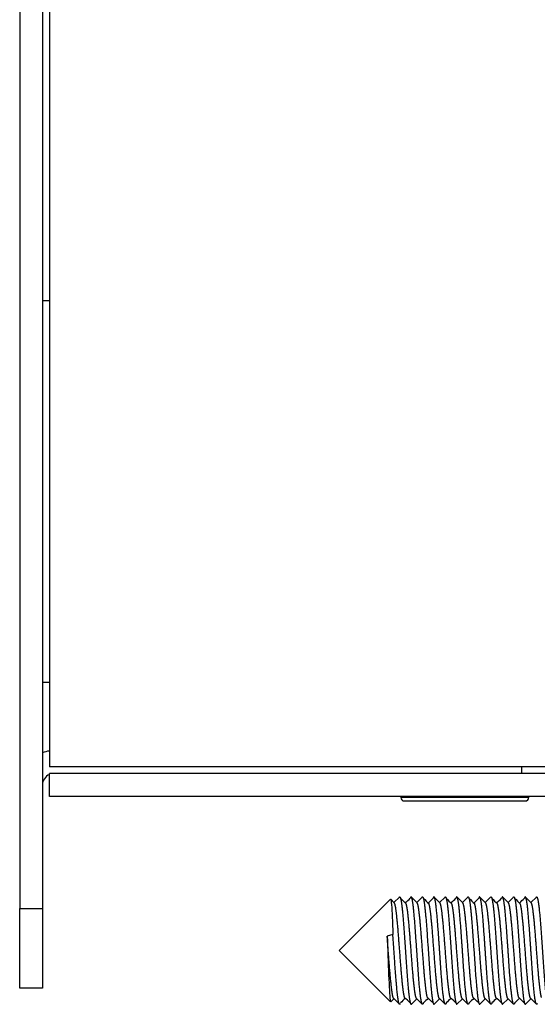
# Model space of a CAD drawing. Units: millimetres. Extents: x -302 to 945, y -32 to 515.
# Drawn here: x 295 to 318, y 80 to 123 of the extents above; entities that cross this region are included whole.
import ezdxf

# ---------------------------------------------------------------- set-up
doc = ezdxf.new("R2010")
doc.units = ezdxf.units.MM
for name, color, linetype in [('0901124ASM', 7, 'Continuous'), ('0901454', 7, 'Continuous'), ('DEKSEL_IK', 7, 'Continuous'), ('M3X4-KRUIS-UFH', 7, 'Continuous'), ('solid', 7, 'Continuous')]:
    doc.layers.add(name, color=color, linetype=linetype)

# ---------------------------------------------------------------- blocks, each defined once
blk = doc.blocks.new('SE1')
at = {"layer": '0901124ASM', "color": 7, "linetype": 'Continuous'}
for p, q in [((311.341, 84.935), (309.096, 82.689)), ((311.506, 84.784), (311.351, 84.939)), ((311.734, 85.033), (311.495, 84.795)), ((312.506, 84.784), (312.258, 85.03)), ((312.732, 85.032), (312.495, 84.795)), ((313.506, 84.784), (313.259, 85.03)), ((313.731, 85.031), (313.495, 84.795)), ((314.506, 84.784), (314.259, 85.03)), ((314.73, 85.03), (314.495, 84.795)), ((315.506, 84.784), (315.258, 85.031)), ((315.73, 85.03), (315.495, 84.795)), ((316.506, 84.784), (316.256, 85.033)), ((316.731, 85.031), (316.495, 84.795)), ((317.506, 84.784), (317.256, 85.032)), ((317.733, 85.033), (317.495, 84.795)), ((311.446, 83.398), (311.196, 83.323)), ((309.096, 82.689), (311.341, 80.444)), ((311.483, 80.595), (311.734, 80.344)), ((312.483, 80.595), (312.734, 80.344)), ((313.483, 80.595), (313.734, 80.344)), ((314.483, 80.595), (314.734, 80.344)), ((315.483, 80.595), (315.734, 80.344)), ((316.483, 80.595), (316.734, 80.344)), ((317.483, 80.595), (317.734, 80.344)), ((311.351, 80.44), (311.495, 80.583)), ((312.255, 80.344), (312.495, 80.583)), ((313.255, 80.344), (313.495, 80.583)), ((314.255, 80.344), (314.495, 80.583)), ((315.255, 80.344), (315.495, 80.583)), ((316.255, 80.344), (316.495, 80.583)), ((317.255, 80.344), (317.495, 80.583))]:
    blk.add_line(p, q, dxfattribs=at)
for centre, radius, start, end in [((657.989, 438.201), 494.596, 225.57422, 225.61484), ((-34, 438.201), 494.596, 314.39095, 314.42578), ((658.989, 438.201), 494.596, 225.57422, 225.61484), ((-33, 438.201), 494.596, 314.39095, 314.42578), ((659.989, 438.201), 494.596, 225.57422, 225.61484), ((-32, 438.201), 494.596, 314.39095, 314.42578), ((660.989, 438.201), 494.596, 225.57422, 225.61484), ((-31, 438.201), 494.596, 314.39095, 314.42578), ((661.989, 438.201), 494.596, 225.57422, 225.61484), ((-30, 438.201), 494.596, 314.39095, 314.42578), ((662.989, 438.201), 494.596, 225.57422, 225.61484), ((-29, 438.201), 494.596, 314.39095, 314.42578), ((612.367, -226.312), 429.446, 134.38227, 134.42161), ((11.57, -226.366), 429.52, 45.5784, 45.6244), ((611.815, -224.728), 427.227, 134.38219, 134.42201), ((14.063, -224.841), 427.386, 45.57802, 45.62451), ((611.016, -222.89), 424.655, 134.3821, 134.4225), ((16.822, -223.045), 424.872, 45.57754, 45.62464), ((613.058, -223.954), 426.145, 134.38215, 134.42221), ((17.07, -223.813), 425.947, 45.57775, 45.62458), ((615.528, -225.456), 428.246, 134.38223, 134.42182), ((16.551, -225.364), 428.118, 45.57816, 45.62447), ((617.645, -226.597), 429.843, 134.38228, 134.42154), ((16.369, -226.571), 429.807, 45.57845, 45.62439)]:
    blk.add_arc(centre, radius, start, end, dxfattribs=at)
for points, knots in [([(311.345, 84.938), (311.359, 84.95), (311.373, 84.864), (311.406, 84.419), (311.427, 83.945), (311.446, 83.398)], [0.5834928, 0.5834928, 0.5834928, 0.5834928, 0.75, 0.75, 1, 1, 1, 1]), ([(311.196, 83.323), (311.217, 82.769), (311.239, 82.142), (311.282, 81.11), (311.303, 80.709), (311.331, 80.479), (311.338, 80.447), (311.345, 80.441)], [0, 0, 0, 0, 0.25, 0.25, 0.5, 0.5, 0.5834928, 0.5834928, 0.5834928, 0.5834928])]:
    blk.add_open_spline(points, degree=3, knots=knots, dxfattribs=at)
for points, weights, knots in [([(311.734, 85.034), (311.739, 85.039), (311.745, 85.039), (311.795, 85.039), (311.845, 84.59), (311.895, 84.142), (311.945, 83.415), (311.995, 82.689), (312.045, 81.963), (312.095, 81.237), (312.145, 80.788), (312.195, 80.339), (312.245, 80.339), (312.25, 80.339), (312.255, 80.344)], [0.990698552679, 0.99479593916, 1, 0.951056516295, 1, 0.951056516295, 1, 0.951056516295, 1, 0.951056516295, 1, 0.951056516295, 1, 0.994812815503, 0.990725139294], [0.01466337, 0.01466337, 0.01466337, 0.01520448, 0.01520448, 0.02029356, 0.02029356, 0.02538265, 0.02538265, 0.03047173, 0.03047173, 0.03556081, 0.03556081, 0.04064989, 0.04064989, 0.04118925, 0.04118925, 0.04118925]), ([(312.78, 80.397), (312.762, 80.339), (312.745, 80.339), (312.695, 80.339), (312.645, 80.788), (312.595, 81.237), (312.545, 81.963), (312.495, 82.689), (312.445, 83.415), (312.395, 84.142), (312.345, 84.59), (312.295, 85.039), (312.245, 85.039), (312.227, 85.039), (312.209, 84.981)], [0.977558737528, 0.982577326684, 1, 0.951056516295, 1, 0.951056516295, 1, 0.951056516295, 1, 0.951056516295, 1, 0.951056516295, 1, 0.982591133307, 0.977566699294], [0.93209312, 0.93209312, 0.93209312, 0.93390471, 0.93390471, 0.93899379, 0.93899379, 0.94408287, 0.94408287, 0.94917195, 0.94917195, 0.95426103, 0.95426103, 0.95935011, 0.95935011, 0.96116026, 0.96116026, 0.96116026]), ([(312.734, 85.034), (312.739, 85.039), (312.745, 85.039), (312.795, 85.039), (312.845, 84.59), (312.895, 84.142), (312.945, 83.415), (312.995, 82.689), (313.045, 81.963), (313.095, 81.237), (313.145, 80.788), (313.195, 80.339), (313.245, 80.339), (313.25, 80.339), (313.255, 80.344)], [0.99067970975, 0.994783969309, 1, 0.951056516295, 1, 0.951056516295, 1, 0.951056516295, 1, 0.951056516295, 1, 0.951056516295, 1, 0.994808193122, 0.990717854984], [0.06555294, 0.06555294, 0.06555294, 0.06609529, 0.06609529, 0.07118438, 0.07118438, 0.07627346, 0.07627346, 0.08136254, 0.08136254, 0.08645162, 0.08645162, 0.0915407, 0.0915407, 0.09208054, 0.09208054, 0.09208054]), ([(313.78, 80.397), (313.762, 80.339), (313.745, 80.339), (313.695, 80.339), (313.645, 80.788), (313.595, 81.237), (313.545, 81.963), (313.495, 82.689), (313.445, 83.415), (313.395, 84.142), (313.345, 84.59), (313.295, 85.039), (313.245, 85.039), (313.227, 85.039), (313.209, 84.981)], [0.977563460828, 0.982585520692, 1, 0.951056516295, 1, 0.951056516295, 1, 0.951056516295, 1, 0.951056516295, 1, 0.951056516295, 1, 0.982597100219, 0.977570145012], [0.88120316, 0.88120316, 0.88120316, 0.8830139, 0.8830139, 0.88810298, 0.88810298, 0.89319206, 0.89319206, 0.89828114, 0.89828114, 0.90337022, 0.90337022, 0.9084593, 0.9084593, 0.91026883, 0.91026883, 0.91026883]), ([(313.734, 85.034), (313.739, 85.039), (313.745, 85.039), (313.795, 85.039), (313.845, 84.59), (313.895, 84.142), (313.945, 83.415), (313.995, 82.689), (314.045, 81.963), (314.095, 81.237), (314.145, 80.788), (314.195, 80.339), (314.245, 80.339), (314.25, 80.339), (314.255, 80.344)], [0.990670063893, 0.994777838958, 1, 0.951056516295, 1, 0.951056516295, 1, 0.951056516295, 1, 0.951056516295, 1, 0.951056516295, 1, 0.994805405197, 0.990713462397], [0.11644311, 0.11644311, 0.11644311, 0.1169861, 0.1169861, 0.12207519, 0.12207519, 0.12716427, 0.12716427, 0.13225335, 0.13225335, 0.13734243, 0.13734243, 0.14243151, 0.14243151, 0.14297164, 0.14297164, 0.14297164]), ([(314.78, 80.397), (314.762, 80.339), (314.745, 80.339), (314.695, 80.339), (314.645, 80.788), (314.595, 81.237), (314.545, 81.963), (314.495, 82.689), (314.445, 83.415), (314.395, 84.142), (314.345, 84.59), (314.295, 85.039), (314.245, 85.039), (314.227, 85.039), (314.209, 84.981)], [0.977564858237, 0.982587943102, 1, 0.951056516295, 1, 0.951056516295, 1, 0.951056516295, 1, 0.951056516295, 1, 0.951056516295, 1, 0.982601496557, 0.977572685631], [0.8303126, 0.8303126, 0.8303126, 0.83212308, 0.83212308, 0.83721217, 0.83721217, 0.84230125, 0.84230125, 0.84739033, 0.84739033, 0.85247941, 0.85247941, 0.85756849, 0.85756849, 0.85937756, 0.85937756, 0.85937756]), ([(314.734, 85.034), (314.739, 85.039), (314.745, 85.039), (314.795, 85.039), (314.845, 84.59), (314.895, 84.142), (314.945, 83.415), (314.995, 82.689), (315.045, 81.963), (315.095, 81.237), (315.145, 80.788), (315.195, 80.339), (315.245, 80.339), (315.25, 80.339), (315.255, 80.344)], [0.990667383578, 0.994776135158, 1, 0.951056516295, 1, 0.951056516295, 1, 0.951056516295, 1, 0.951056516295, 1, 0.951056516295, 1, 0.994811617641, 0.990723251443], [0.16733374, 0.16733374, 0.16733374, 0.16787692, 0.16787692, 0.172966, 0.172966, 0.17805508, 0.17805508, 0.18314416, 0.18314416, 0.18823324, 0.18823324, 0.19332232, 0.19332232, 0.1938618, 0.1938618, 0.1938618]), ([(315.78, 80.397), (315.762, 80.339), (315.745, 80.339), (315.695, 80.339), (315.645, 80.788), (315.595, 81.237), (315.545, 81.963), (315.495, 82.689), (315.445, 83.415), (315.395, 84.142), (315.345, 84.59), (315.295, 85.039), (315.245, 85.039), (315.227, 85.039), (315.209, 84.981)], [0.977562162712, 0.982583269661, 1, 0.951056516295, 1, 0.951056516295, 1, 0.951056516295, 1, 0.951056516295, 1, 0.951056516295, 1, 0.982596526065, 0.977569813328], [0.77942131, 0.77942131, 0.77942131, 0.78123227, 0.78123227, 0.78632136, 0.78632136, 0.79141044, 0.79141044, 0.79649952, 0.79649952, 0.8015886, 0.8015886, 0.80667768, 0.80667768, 0.80848727, 0.80848727, 0.80848727]), ([(315.734, 85.034), (315.739, 85.039), (315.745, 85.039), (315.795, 85.039), (315.845, 84.59), (315.895, 84.142), (315.945, 83.415), (315.995, 82.689), (316.045, 81.963), (316.095, 81.237), (316.145, 80.788), (316.195, 80.339), (316.245, 80.339), (316.25, 80.339), (316.255, 80.344)], [0.99067619875, 0.994781738145, 1, 0.951056516295, 1, 0.951056516295, 1, 0.951056516295, 1, 0.951056516295, 1, 0.951056516295, 1, 0.994823506912, 0.990741994347], [0.21822514, 0.21822514, 0.21822514, 0.21876773, 0.21876773, 0.22385681, 0.22385681, 0.22894589, 0.22894589, 0.23403497, 0.23403497, 0.23912405, 0.23912405, 0.24421313, 0.24421313, 0.24475138, 0.24475138, 0.24475138]), ([(316.78, 80.397), (316.762, 80.339), (316.745, 80.339), (316.695, 80.339), (316.645, 80.788), (316.595, 81.237), (316.545, 81.963), (316.495, 82.689), (316.445, 83.415), (316.395, 84.142), (316.345, 84.59), (316.295, 85.039), (316.245, 85.039), (316.227, 85.039), (316.209, 84.981)], [0.977558756544, 0.982577359692, 1, 0.951056516295, 1, 0.951056516295, 1, 0.951056516295, 1, 0.951056516295, 1, 0.951056516295, 1, 0.982589601212, 0.977565815023], [0.72852988, 0.72852988, 0.72852988, 0.73034146, 0.73034146, 0.73543055, 0.73543055, 0.74051963, 0.74051963, 0.74560871, 0.74560871, 0.75069779, 0.75069779, 0.75578687, 0.75578687, 0.75759718, 0.75759718, 0.75759718]), ([(316.734, 85.034), (316.739, 85.039), (316.745, 85.039), (316.795, 85.039), (316.845, 84.59), (316.895, 84.142), (316.945, 83.415), (316.995, 82.689), (317.045, 81.963), (317.095, 81.237), (317.145, 80.788), (317.195, 80.339), (317.245, 80.339), (317.25, 80.339), (317.255, 80.344)], [0.990685936218, 0.994787925456, 1, 0.951056516295, 1, 0.951056516295, 1, 0.951056516295, 1, 0.951056516295, 1, 0.951056516295, 1, 0.994821063582, 0.990738141603], [0.26911659, 0.26911659, 0.26911659, 0.26965854, 0.26965854, 0.27474762, 0.27474762, 0.2798367, 0.2798367, 0.28492578, 0.28492578, 0.29001486, 0.29001486, 0.29510394, 0.29510394, 0.29564244, 0.29564244, 0.29564244]), ([(317.769, 80.368), (317.757, 80.339), (317.745, 80.339), (317.695, 80.339), (317.645, 80.788), (317.595, 81.237), (317.545, 81.963), (317.495, 82.689), (317.445, 83.415), (317.395, 84.142), (317.345, 84.59), (317.295, 85.039), (317.245, 85.039), (317.227, 85.039), (317.209, 84.981)], [0.981681919066, 0.987799802527, 1, 0.951056516295, 1, 0.951056516295, 1, 0.951056516295, 1, 0.951056516295, 1, 0.951056516295, 1, 0.982587246253, 0.977564456199], [0.67818209, 0.67818209, 0.67818209, 0.67945065, 0.67945065, 0.68453973, 0.68453973, 0.68962882, 0.68962882, 0.6947179, 0.6947179, 0.69980698, 0.69980698, 0.70489606, 0.70489606, 0.70670661, 0.70670661, 0.70670661]), ([(317.734, 85.034), (317.739, 85.039), (317.745, 85.039), (317.795, 85.039), (317.845, 84.59), (317.895, 84.142), (317.945, 83.415), (317.995, 82.689), (318.045, 81.963), (318.095, 81.237), (318.145, 80.788), (318.195, 80.339), (318.245, 80.339), (318.25, 80.339), (318.255, 80.344)], [0.990698228149, 0.994795733068, 1, 0.951056516295, 1, 0.951056516295, 1, 0.951056516295, 1, 0.951056516295, 1, 0.951056516295, 1, 0.994814534142, 0.990727848106], [0.32000821, 0.32000821, 0.32000821, 0.32054935, 0.32054935, 0.32563843, 0.32563843, 0.33072751, 0.33072751, 0.33581659, 0.33581659, 0.34090567, 0.34090567, 0.34599475, 0.34599475, 0.34653393, 0.34653393, 0.34653393]), ([(311.959, 80.643), (311.926, 80.739), (311.895, 80.99), (311.845, 81.391), (311.795, 82.04), (311.745, 82.689), (311.695, 83.338), (311.645, 83.987), (311.595, 84.388), (311.551, 84.74), (311.506, 84.784)], [0.977411657171, 0.96873929249, 1, 0.951056516295, 1, 0.951056516295, 1, 0.951056516295, 1, 0.956770942047, 0.989905530898], [0.984044822, 0.984044822, 0.984044822, 0.985381071, 0.985381071, 0.987473175, 0.987473175, 0.989565279, 0.989565279, 0.991657383, 0.991657383, 0.993505223, 0.993505223, 0.993505223]), ([(312.483, 80.595), (312.438, 80.638), (312.395, 80.99), (312.345, 81.391), (312.295, 82.04), (312.245, 82.689), (312.195, 83.338), (312.145, 83.987), (312.095, 84.388), (312.063, 84.64), (312.03, 84.736)], [0.989904659117, 0.95677151074, 1, 0.951056516295, 1, 0.951056516295, 1, 0.951056516295, 1, 0.96873906389, 0.977411784009], [0.973072735, 0.973072735, 0.973072735, 0.97492055, 0.97492055, 0.977012654, 0.977012654, 0.979104758, 0.979104758, 0.981196863, 0.981196863, 0.982533121, 0.982533121, 0.982533121]), ([(312.959, 80.643), (312.926, 80.739), (312.895, 80.99), (312.845, 81.391), (312.795, 82.04), (312.745, 82.689), (312.695, 83.338), (312.645, 83.987), (312.595, 84.388), (312.551, 84.74), (312.506, 84.784)], [0.977411657171, 0.96873929249, 1, 0.951056516295, 1, 0.951056516295, 1, 0.951056516295, 1, 0.956770942047, 0.989905530898], [0.963123781, 0.963123781, 0.963123781, 0.964460029, 0.964460029, 0.966552133, 0.966552133, 0.968644237, 0.968644237, 0.970736342, 0.970736342, 0.972584181, 0.972584181, 0.972584181]), ([(313.483, 80.595), (313.438, 80.638), (313.395, 80.99), (313.345, 81.391), (313.295, 82.04), (313.245, 82.689), (313.195, 83.338), (313.145, 83.987), (313.095, 84.388), (313.063, 84.64), (313.03, 84.736)], [0.989904659117, 0.95677151074, 1, 0.951056516295, 1, 0.951056516295, 1, 0.951056516295, 1, 0.96873906389, 0.977411784009], [0.952151693, 0.952151693, 0.952151693, 0.953999508, 0.953999508, 0.956091612, 0.956091612, 0.958183716, 0.958183716, 0.960275821, 0.960275821, 0.961612079, 0.961612079, 0.961612079]), ([(313.959, 80.643), (313.926, 80.739), (313.895, 80.99), (313.845, 81.391), (313.795, 82.04), (313.745, 82.689), (313.695, 83.338), (313.645, 83.987), (313.595, 84.388), (313.551, 84.74), (313.506, 84.784)], [0.977411657171, 0.96873929249, 1, 0.951056516295, 1, 0.951056516295, 1, 0.951056516295, 1, 0.956770942047, 0.989905530898], [0.942202739, 0.942202739, 0.942202739, 0.943538987, 0.943538987, 0.945631091, 0.945631091, 0.947723196, 0.947723196, 0.9498153, 0.9498153, 0.951663139, 0.951663139, 0.951663139]), ([(314.483, 80.595), (314.438, 80.638), (314.395, 80.99), (314.345, 81.391), (314.295, 82.04), (314.245, 82.689), (314.195, 83.338), (314.145, 83.987), (314.095, 84.388), (314.063, 84.64), (314.03, 84.736)], [0.989904659117, 0.95677151074, 1, 0.951056516295, 1, 0.951056516295, 1, 0.951056516295, 1, 0.96873906389, 0.977411784009], [0.931230651, 0.931230651, 0.931230651, 0.933078466, 0.933078466, 0.93517057, 0.93517057, 0.937262675, 0.937262675, 0.939354779, 0.939354779, 0.940691037, 0.940691037, 0.940691037]), ([(314.959, 80.643), (314.926, 80.739), (314.895, 80.99), (314.845, 81.391), (314.795, 82.04), (314.745, 82.689), (314.695, 83.338), (314.645, 83.987), (314.595, 84.388), (314.551, 84.74), (314.506, 84.784)], [0.977411657171, 0.96873929249, 1, 0.951056516295, 1, 0.951056516295, 1, 0.951056516295, 1, 0.956770942047, 0.989905530898], [0.921281697, 0.921281697, 0.921281697, 0.922617945, 0.922617945, 0.92471005, 0.92471005, 0.926802154, 0.926802154, 0.928894258, 0.928894258, 0.930742097, 0.930742097, 0.930742097]), ([(315.483, 80.595), (315.438, 80.638), (315.395, 80.99), (315.345, 81.391), (315.295, 82.04), (315.245, 82.689), (315.195, 83.338), (315.145, 83.987), (315.095, 84.388), (315.063, 84.64), (315.03, 84.736)], [0.989904659117, 0.95677151074, 1, 0.951056516295, 1, 0.951056516295, 1, 0.951056516295, 1, 0.96873906389, 0.977411784009], [0.910309609, 0.910309609, 0.910309609, 0.912157424, 0.912157424, 0.914249529, 0.914249529, 0.916341633, 0.916341633, 0.918433737, 0.918433737, 0.919769995, 0.919769995, 0.919769995]), ([(315.959, 80.643), (315.926, 80.739), (315.895, 80.99), (315.845, 81.391), (315.795, 82.04), (315.745, 82.689), (315.695, 83.338), (315.645, 83.987), (315.595, 84.388), (315.551, 84.74), (315.506, 84.784)], [0.977411657171, 0.96873929249, 1, 0.951056516295, 1, 0.951056516295, 1, 0.951056516295, 1, 0.956770942047, 0.989905530898], [0.900360655, 0.900360655, 0.900360655, 0.901696903, 0.901696903, 0.903789008, 0.903789008, 0.905881112, 0.905881112, 0.907973216, 0.907973216, 0.909821055, 0.909821055, 0.909821055]), ([(316.483, 80.595), (316.438, 80.638), (316.395, 80.99), (316.345, 81.391), (316.295, 82.04), (316.245, 82.689), (316.195, 83.338), (316.145, 83.987), (316.095, 84.388), (316.063, 84.64), (316.03, 84.736)], [0.989904659117, 0.95677151074, 1, 0.951056516295, 1, 0.951056516295, 1, 0.951056516295, 1, 0.96873906389, 0.977411784009], [0.889388568, 0.889388568, 0.889388568, 0.891236383, 0.891236383, 0.893328487, 0.893328487, 0.895420591, 0.895420591, 0.897512695, 0.897512695, 0.898848953, 0.898848953, 0.898848953]), ([(316.959, 80.643), (316.926, 80.739), (316.895, 80.99), (316.845, 81.391), (316.795, 82.04), (316.745, 82.689), (316.695, 83.338), (316.645, 83.987), (316.595, 84.388), (316.551, 84.74), (316.506, 84.784)], [0.977411657171, 0.96873929249, 1, 0.951056516295, 1, 0.951056516295, 1, 0.951056516295, 1, 0.956770942047, 0.989905530898], [0.879439613, 0.879439613, 0.879439613, 0.880775862, 0.880775862, 0.882867966, 0.882867966, 0.88496007, 0.88496007, 0.887052174, 0.887052174, 0.888900014, 0.888900014, 0.888900014]), ([(317.483, 80.595), (317.438, 80.638), (317.395, 80.99), (317.345, 81.391), (317.295, 82.04), (317.245, 82.689), (317.195, 83.338), (317.145, 83.987), (317.095, 84.388), (317.063, 84.64), (317.03, 84.736)], [0.989904659117, 0.95677151074, 1, 0.951056516295, 1, 0.951056516295, 1, 0.951056516295, 1, 0.96873906389, 0.977411784009], [0.868467526, 0.868467526, 0.868467526, 0.870315341, 0.870315341, 0.872407445, 0.872407445, 0.874499549, 0.874499549, 0.876591653, 0.876591653, 0.877927912, 0.877927912, 0.877927912]), ([(317.959, 80.643), (317.926, 80.739), (317.895, 80.99), (317.845, 81.391), (317.795, 82.04), (317.745, 82.689), (317.695, 83.338), (317.645, 83.987), (317.595, 84.388), (317.551, 84.74), (317.506, 84.784)], [0.977411657171, 0.96873929249, 1, 0.951056516295, 1, 0.951056516295, 1, 0.951056516295, 1, 0.956770942047, 0.989905530898], [0.858518571, 0.858518571, 0.858518571, 0.85985482, 0.85985482, 0.861946924, 0.861946924, 0.864039028, 0.864039028, 0.866131132, 0.866131132, 0.867978972, 0.867978972, 0.867978972]), ([(311.483, 80.595), (311.438, 80.638), (311.395, 80.99), (311.345, 81.391), (311.295, 82.04), (311.245, 82.681), (311.196, 83.323)], [0.989904659117, 0.95677151074, 1, 0.951056516295, 1, 0.951660095253, 0.998807728951], [0.993993777, 0.993993777, 0.993993777, 0.995841592, 0.995841592, 0.997933696, 0.997933696, 1, 1, 1]), ([(311.768, 80.367), (311.756, 80.339), (311.745, 80.339), (311.695, 80.339), (311.645, 80.788), (311.595, 81.237), (311.545, 81.963), (311.495, 82.68), (311.446, 83.398)], [0.9819174843, 0.988032477157, 1, 0.951056516295, 1, 0.951056516295, 1, 0.951660095253, 0.998807728951], [0.98355115, 0.98355115, 0.98355115, 0.98479552, 0.98479552, 0.9898846, 0.9898846, 0.99497368, 0.99497368, 1, 1, 1])]:
    blk.add_rational_spline(points, weights, degree=2, knots=knots, dxfattribs=at)
at = {"layer": '0901454', "color": 7, "linetype": 'Continuous'}
for p, q in [((295.096, 403.739), (295.096, 84.539)), ((296.096, 403.739), (296.096, 84.539)), ((296.096, 111.139), (296.396, 111.139)), ((296.096, 94.439), (296.396, 94.439)), ((317.096, 90.439), (317.096, 90.739)), ((295.096, 84.539), (296.096, 84.539)), ((295.096, 81.039), (295.096, 84.539)), ((296.096, 84.539), (296.096, 81.039)), ((296.096, 81.039), (295.096, 81.039))]:
    blk.add_line(p, q, dxfattribs=at)
for radius, start, end in [(1.5, 97.6623, 109.4712), (0.5, 113.5782, 180)]:
    blk.add_arc((296.596, 89.939), radius, start, end, dxfattribs=at)
at = {"layer": 'DEKSEL_IK', "color": 7, "linetype": 'Continuous'}
for p, q in [((296.396, 397.539), (296.396, 90.739)), ((353.096, 90.739), (296.396, 90.739)), ((296.396, 89.439), (296.396, 90.439)), ((353.096, 90.439), (296.396, 90.439)), ((353.096, 89.439), (296.396, 89.439))]:
    blk.add_line(p, q, dxfattribs=at)
at = {"layer": 'M3X4-KRUIS-UFH', "color": 7, "linetype": 'Continuous'}
for p, q in [((311.796, 89.439), (311.796, 89.389)), ((317.396, 89.389), (311.796, 89.389)), ((311.946, 89.239), (317.246, 89.239)), ((317.396, 89.389), (317.396, 89.439))]:
    blk.add_line(p, q, dxfattribs=at)
for centre, start, end in [((311.946, 89.389), 180, 270), ((317.246, 89.389), 270, 0)]:
    blk.add_arc(centre, 0.15, start, end, dxfattribs=at)

msp = doc.modelspace()

# ---------------------------------------------------------------- block references
at = {"layer": 'solid'}
msp.add_blockref('SE1', (0, 0), dxfattribs=at)

doc.saveas('drawing.dxf')
